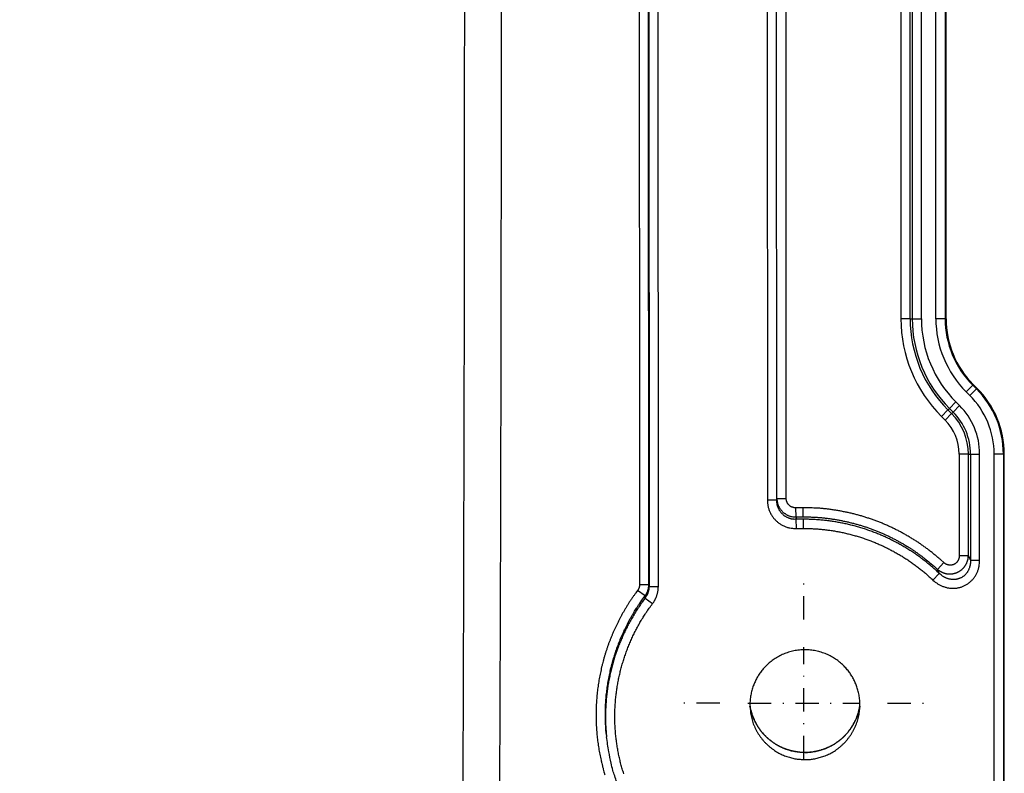
# Model space of a CAD drawing. Extents: x 2845 to 4609, y 579 to 1712.
# Drawn here: x 4503 to 4609, y 1101 to 1182 of the extents above; entities that cross this region are included whole.
import ezdxf

# ---------------------------------------------------------------- set-up
doc = ezdxf.new("R2010")
doc.units = 0
doc.header["$LTSCALE"] = 5
doc.linetypes.add('STRICHPUNKT', pattern=[1, 0.5, -0.25, 0, -0.25])
doc.layers.add('MITTE', color=10, linetype='STRICHPUNKT')
doc.layers.add('SKIZZE', color=10, linetype='CONTINUOUS')

msp = doc.modelspace()

# ---------------------------------------------------------------- linework, layer by layer
at = {"layer": 'MITTE'}
for p, q in [((4587.22, 1117.42), (4587.22, 1121.31)), ((4587.22, 1102.42), (4587.22, 1114.42)), ((4578.22, 1108.42), (4574.33, 1108.42)), ((4581.22, 1108.42), (4593.22, 1108.42)), ((4596.22, 1108.42), (4600.11, 1108.42))]:
    msp.add_line(p, q, dxfattribs=at)
at = {"layer": 'SKIZZE'}
for p, q in [((4570.56, 1255.31), (4570.62, 1120.96)), ((4571.62, 1120.96), (4571.56, 1255.31)), ((4583.27, 1245.97), (4583.32, 1130.22)), ((4584.32, 1130.22), (4584.27, 1245.97)), ((4585.34, 1130.41), (4585.29, 1246.13)), ((4597.64, 1231.14), (4597.64, 1149.7)), ((4598.63, 1149.7), (4598.63, 1231.14)), ((4598.86, 1231.14), (4598.86, 1149.7)), ((4599.84, 1149.7), (4599.84, 1231.14)), ((4601.4, 1149.7), (4601.4, 1231.14)), ((4602.4, 1231.14), (4602.4, 1149.7)), ((4602.48, 1149.7), (4602.48, 1231.14)), ((4598.63, 1149.7), (4597.64, 1149.7)), ((4598.63, 1149.7), (4598.86, 1149.7)), ((4598.86, 1149.7), (4599.84, 1149.7)), ((4602.4, 1149.7), (4601.4, 1149.7)), ((4602.48, 1149.7), (4602.4, 1149.7)), ((4605.35, 1142.57), (4604.64, 1141.86)), ((4605.04, 1141.47), (4604.64, 1141.86)), ((4605.74, 1142.18), (4605.04, 1141.47)), ((4605.35, 1142.57), (4605.41, 1142.63)), ((4605.35, 1142.57), (4605.74, 1142.18)), ((4605.8, 1142.24), (4605.41, 1142.63)), ((4605.8, 1142.24), (4605.74, 1142.18)), ((4602.85, 1140.07), (4603.55, 1140.77)), ((4603.94, 1140.37), (4603.55, 1140.77)), ((4602.69, 1139.91), (4601.99, 1139.21)), ((4602.69, 1139.91), (4602.85, 1140.07)), ((4603.08, 1139.52), (4602.69, 1139.91)), ((4602.85, 1140.07), (4603.24, 1139.68)), ((4603.24, 1139.68), (4603.94, 1140.37)), ((4601.99, 1139.21), (4602.38, 1138.82)), ((4603.08, 1139.52), (4602.38, 1138.82)), ((4603.08, 1139.52), (4603.24, 1139.68)), ((4604.88, 1135.17), (4603.89, 1135.17)), ((4603.89, 1135.17), (4603.89, 1124.24)), ((4604.88, 1124.24), (4604.88, 1135.17)), ((4604.88, 1135.17), (4605.11, 1135.17)), ((4605.11, 1135.17), (4606.09, 1135.17)), ((4605.11, 1135.17), (4605.11, 1123.76)), ((4606.09, 1123.76), (4606.09, 1135.17)), ((4607.65, 1083.45), (4607.65, 1135.17)), ((4608.65, 1135.17), (4607.65, 1135.17)), ((4608.65, 1135.17), (4608.65, 1083.45)), ((4608.73, 1135.17), (4608.65, 1135.17)), ((4608.73, 1083.45), (4608.73, 1135.17)), ((4584.32, 1130.22), (4583.32, 1130.22)), ((4584.34, 1130.41), (4585.34, 1130.41)), ((4586.4, 1128.42), (4586.37, 1129.4)), ((4586.38, 1128.16), (4586.41, 1127.17)), ((4604.88, 1124.24), (4603.89, 1124.24)), ((4601.57, 1122.79), (4602.24, 1123.52)), ((4605.11, 1123.76), (4606.09, 1123.76)), ((4601.76, 1122.36), (4601.08, 1121.64)), ((4570.6, 1121.14), (4569.6, 1121.14)), ((4570.62, 1120.96), (4571.62, 1120.96)), ((4570.19, 1119.93), (4569.4, 1120.52)), ((4570.21, 1119.71), (4571, 1119.11))]:
    msp.add_line(p, q, dxfattribs=at)
for points in [[(4549.18, 980.26, -0.000001), (4549.24, 984.29, -0.000006)], [(4553.14, 1000.34, 0.000001), (4553.22, 1004.38, -0.00001)], [(4550.86, 1261.28, 0.000007), (4550.85, 1270.43, 0.000004)], [(4554.81, 1261.33, 0.000007), (4554.81, 1270.48, 0.000004)], [(4550.86, 1246.24, 0.000004), (4550.86, 1249.77, 0.00001)], [(4569.54, 1255.48), (4569.54, 1247.08, 0), (4569.55, 1238.68, 0), (4569.55, 1230.29, 0), (4569.56, 1221.89, 0), (4569.56, 1213.48, 0), (4569.56, 1205.1), (4569.57, 1196.77), (4569.57, 1188.31), (4569.57, 1179.65), (4569.58, 1171.52), (4569.58, 1164.16), (4569.59, 1154.72), (4569.59, 1140.18, 0), (4569.6, 1121.14)], [(4570.6, 1121.14), (4570.6, 1129.54), (4570.59, 1137.93), (4570.59, 1146.32), (4570.58, 1154.72), (4570.58, 1163.14), (4570.58, 1171.52), (4570.57, 1179.85), (4570.57, 1188.31), (4570.57, 1196.97), (4570.56, 1205.1), (4570.56, 1212.45, 0), (4570.56, 1221.89, 0), (4570.55, 1236.43, 0), (4570.54, 1255.48, 0)], [(4550.66, 1097.1, 0.000121), (4550.68, 1101.13, 0.000106), (4550.7, 1105.16, 0.000093), (4550.71, 1109.19, 0.000078), (4550.73, 1113.22, 0.00007), (4550.74, 1117.25, 0.000066), (4550.75, 1121.28, 0.000062), (4550.76, 1125.31, 0.000057), (4550.77, 1129.34, 0.000053), (4550.78, 1133.37, 0.000049), (4550.79, 1137.4, 0.000045), (4550.8, 1141.43, 0.00004), (4550.81, 1145.46, 0.000036), (4550.81, 1149.49, 0.000033), (4550.82, 1153.52, 0.000031), (4550.82, 1157.55, 0.00003), (4550.83, 1161.59, 0.000029), (4550.83, 1165.62, 0.000027), (4550.84, 1169.65, 0.000026), (4550.84, 1173.68, 0.000024), (4550.84, 1177.71, 0.000023), (4550.85, 1181.74, 0.000021), (4550.85, 1185.77, 0.000019), (4550.85, 1189.8, 0.000018), (4550.85, 1193.83, 0.000017), (4550.86, 1197.86, 0.000016), (4550.86, 1201.9, 0.000015)], [(4554.6, 1097.1, 0.000141), (4554.62, 1101.13, 0.000122), (4554.64, 1105.16, 0.000106), (4554.65, 1109.2, 0.000088), (4554.67, 1113.23, 0.000079), (4554.68, 1117.26, 0.000075), (4554.7, 1121.29, 0.00007), (4554.71, 1125.32, 0.000065), (4554.72, 1129.36, 0.00006), (4554.73, 1133.39, 0.000055), (4554.74, 1137.42, 0.00005), (4554.75, 1141.45, 0.000045), (4554.75, 1145.48, 0.000041), (4554.76, 1149.52, 0.000037), (4554.77, 1153.55, 0.000034), (4554.77, 1157.58, 0.000034), (4554.78, 1161.61, 0.000032), (4554.79, 1165.64, 0.00003), (4554.79, 1169.68, 0.000028), (4554.79, 1173.71, 0.000027), (4554.8, 1177.74, 0.000025), (4554.8, 1181.77, 0.000023), (4554.8, 1185.8, 0.000021), (4554.81, 1189.84, 0.00002), (4554.81, 1193.87, 0.000018), (4554.81, 1197.9, 0.000018), (4554.81, 1201.93, 0.000017)], [(4583.32, 1130.22), (4583.33, 1130.04, 0.013745), (4583.34, 1129.87, 0.013859), (4583.36, 1129.7, 0.013807), (4583.4, 1129.53, 0.013757), (4583.44, 1129.36, 0.013787), (4583.49, 1129.2, 0.013857), (4583.55, 1129.04, 0.013955), (4583.62, 1128.88, 0.014115), (4583.7, 1128.73, 0.014153), (4583.79, 1128.58, 0.014086), (4583.89, 1128.43, 0.01408), (4583.99, 1128.29, 0.014132), (4584.1, 1128.16, 0.014193), (4584.22, 1128.04, 0.014288), (4584.35, 1127.92, 0.014465), (4584.48, 1127.81, 0.014715), (4584.62, 1127.71, 0.014286), (4584.77, 1127.61, 0.01331), (4584.91, 1127.52, 0.014632), (4585.07, 1127.45, 0.017501), (4585.23, 1127.38, 0.013474), (4585.39, 1127.32, 0.004942), (4585.54, 1127.27, 0.019068), (4585.73, 1127.23, 0.032771), (4586.02, 1127.2, 0.016053), (4586.41, 1127.17, 0.008445)], [(4586.38, 1128.16), (4586.26, 1128.16, -0.014717), (4586.15, 1128.16, -0.014832), (4586.03, 1128.17, -0.014803), (4585.92, 1128.19, -0.014842), (4585.81, 1128.22, -0.014919), (4585.7, 1128.25, -0.014998), (4585.59, 1128.29, -0.014932), (4585.48, 1128.34, -0.014722), (4585.38, 1128.39, -0.01458), (4585.28, 1128.45, -0.014479), (4585.18, 1128.51, -0.014457), (4585.09, 1128.58, -0.014518), (4585, 1128.66, -0.0145), (4584.92, 1128.74, -0.014418), (4584.84, 1128.82, -0.01443), (4584.77, 1128.91, -0.014491), (4584.7, 1129.01, -0.013993), (4584.63, 1129.1, -0.013064), (4584.57, 1129.2, -0.014316), (4584.52, 1129.31, -0.016987), (4584.47, 1129.42, -0.01299), (4584.43, 1129.53, -0.004666), (4584.4, 1129.62, -0.01773), (4584.37, 1129.75, -0.030502), (4584.34, 1129.95, -0.014924), (4584.32, 1130.22, -0.007847)], [(4584.34, 1130.41), (4584.34, 1130.3, 0.013972), (4584.35, 1130.18, 0.014049), (4584.37, 1130.07, 0.014014), (4584.39, 1129.96, 0.01405), (4584.42, 1129.85, 0.014127), (4584.45, 1129.74, 0.014222), (4584.49, 1129.64, 0.014205), (4584.54, 1129.54, 0.014099), (4584.59, 1129.43, 0.014042), (4584.65, 1129.34, 0.014025), (4584.72, 1129.24, 0.014072), (4584.79, 1129.15, 0.014198), (4584.86, 1129.07, 0.014266), (4584.94, 1128.98, 0.014315), (4585.02, 1128.91, 0.014405), (4585.11, 1128.83, 0.014524), (4585.21, 1128.77, 0.014058), (4585.3, 1128.7, 0.013136), (4585.4, 1128.65, 0.01447), (4585.5, 1128.6, 0.017316), (4585.61, 1128.55, 0.01333), (4585.72, 1128.51, 0.004925), (4585.82, 1128.48, 0.018741), (4585.94, 1128.45, 0.032063), (4586.14, 1128.43, 0.015704), (4586.4, 1128.42, 0.008267)], [(4586.37, 1129.4), (4586.31, 1129.4, -0.01449), (4586.25, 1129.4, -0.014606), (4586.19, 1129.41, -0.014548), (4586.14, 1129.42, -0.014529), (4586.08, 1129.43, -0.014608), (4586.03, 1129.45, -0.014747), (4585.97, 1129.47, -0.014736), (4585.92, 1129.49, -0.01457), (4585.87, 1129.51, -0.014443), (4585.82, 1129.54, -0.014322), (4585.77, 1129.57, -0.014277), (4585.72, 1129.61, -0.014293), (4585.68, 1129.65, -0.014316), (4585.64, 1129.68, -0.014364), (4585.6, 1129.73, -0.014462), (4585.56, 1129.77, -0.014569), (4585.53, 1129.82, -0.014063), (4585.49, 1129.86, -0.013055), (4585.46, 1129.91, -0.014257), (4585.44, 1129.97, -0.016907), (4585.41, 1130.02, -0.012973), (4585.39, 1130.07, -0.004769), (4585.38, 1130.12, -0.018157), (4585.36, 1130.18, -0.031093), (4585.35, 1130.28, -0.015223), (4585.34, 1130.41, -0.008021)], [(4587.17, 1129.41), (4587.12, 1129.41, 0.000662), (4587.07, 1129.41, 0.000657), (4587.02, 1129.41, 0.000662), (4586.97, 1129.41, 0.000672), (4586.92, 1129.41, 0.000651), (4586.87, 1129.41, 0.000607), (4586.82, 1129.41, 0.000667), (4586.77, 1129.41, 0.00079), (4586.72, 1129.41, 0.0006), (4586.67, 1129.4, 0.000209), (4586.62, 1129.4, 0.000839), (4586.57, 1129.4, 0.001436), (4586.48, 1129.4, 0.000702), (4586.37, 1129.4, 0.000372)], [(4602.24, 1123.52), (4601.93, 1123.8, 0.004499), (4601.62, 1124.07, 0.004484), (4601.3, 1124.33, 0.0045), (4600.98, 1124.59, 0.004557), (4600.65, 1124.85, 0.0046), (4600.32, 1125.1, 0.004638), (4599.98, 1125.34, 0.004682), (4599.64, 1125.58, 0.004744), (4599.3, 1125.8, 0.004774), (4598.95, 1126.03, 0.00478), (4598.6, 1126.24, 0.004727), (4598.24, 1126.45, 0.004602), (4597.88, 1126.65, 0.004501), (4597.51, 1126.85, 0.0044), (4597.15, 1127.04, 0.004413), (4596.78, 1127.22, 0.004544), (4596.4, 1127.4, 0.004652), (4596.02, 1127.57, 0.004767), (4595.64, 1127.73, 0.004803), (4595.26, 1127.88, 0.004767), (4594.87, 1128.03, 0.004696), (4594.48, 1128.17, 0.004575), (4594.09, 1128.3, 0.00454), (4593.69, 1128.43, 0.004582), (4593.3, 1128.55, 0.004584), (4592.9, 1128.66, 0.004555), (4592.5, 1128.76, 0.0046), (4592.09, 1128.86, 0.004708), (4591.69, 1128.94, 0.004584), (4591.28, 1129.02, 0.004288), (4590.88, 1129.1, 0.004754), (4590.47, 1129.16, 0.005703), (4590.05, 1129.22, 0.004332), (4589.65, 1129.27, 0.001453), (4589.29, 1129.31, 0.006171), (4588.82, 1129.35, 0.010735), (4588.11, 1129.38, 0.005257), (4587.17, 1129.41, 0.002778)], [(4587.17, 1128.43), (4587.17, 1128.45, 0.001924), (4587.17, 1128.47, 0.001048), (4587.17, 1128.51, 0.000616), (4587.17, 1128.55, 0.000383), (4587.17, 1128.6, 0.000254), (4587.17, 1128.65, 0.000178), (4587.17, 1128.71, 0.000137), (4587.17, 1128.77, 0.000104), (4587.17, 1128.84, 0.000067), (4587.17, 1128.91, 0.000043), (4587.17, 1128.98, 0.00004), (4587.17, 1129.07, 0.000013), (4587.17, 1129.21, 0.000003), (4587.17, 1129.41, 0.000004)], [(4586.4, 1128.42), (4586.4, 1128.4, 0.000021), (4586.4, 1128.38, 0.000021), (4586.4, 1128.37, 0.000021), (4586.4, 1128.35, 0.000021), (4586.39, 1128.33, 0.00002), (4586.39, 1128.32, 0.000019), (4586.39, 1128.3, 0.00002), (4586.39, 1128.29, 0.000024), (4586.39, 1128.27, 0.000018), (4586.39, 1128.25, 0.000007), (4586.39, 1128.24, 0.000025), (4586.38, 1128.22, 0.000042), (4586.38, 1128.19, 0.00002), (4586.38, 1128.16, 0.000011)], [(4587.17, 1128.17), (4587.12, 1128.17, 0.000693), (4587.07, 1128.17, 0.000689), (4587.02, 1128.17, 0.000694), (4586.97, 1128.17, 0.000704), (4586.92, 1128.17, 0.000682), (4586.87, 1128.17, 0.000636), (4586.82, 1128.17, 0.000698), (4586.77, 1128.17, 0.000827), (4586.72, 1128.16, 0.000628), (4586.67, 1128.16, 0.00022), (4586.63, 1128.16, 0.000878), (4586.58, 1128.16, 0.001501), (4586.49, 1128.16, 0.000734), (4586.38, 1128.16, 0.00039)], [(4586.4, 1128.42), (4586.45, 1128.42, -0.00065), (4586.5, 1128.42, -0.000644), (4586.54, 1128.42, -0.00065), (4586.59, 1128.42, -0.000666), (4586.64, 1128.42, -0.000649), (4586.69, 1128.42, -0.000607), (4586.74, 1128.42, -0.000672), (4586.78, 1128.42, -0.000804), (4586.83, 1128.43, -0.000611), (4586.88, 1128.43, -0.000207), (4586.92, 1128.43, -0.000866), (4586.98, 1128.43, -0.001498), (4587.06, 1128.43, -0.000733), (4587.17, 1128.43, -0.000388)], [(4587.17, 1128.43), (4587.56, 1128.42, -0.004856), (4587.96, 1128.41, -0.004864), (4588.35, 1128.39, -0.004838), (4588.74, 1128.37, -0.004786), (4589.14, 1128.34, -0.004749), (4589.53, 1128.3, -0.004719), (4589.92, 1128.25, -0.004692), (4590.32, 1128.19, -0.004665), (4590.71, 1128.13, -0.004644), (4591.1, 1128.06, -0.004624), (4591.49, 1127.98, -0.00461), (4591.87, 1127.9, -0.004598), (4592.26, 1127.8, -0.00459), (4592.64, 1127.71, -0.004583), (4593.02, 1127.6, -0.004584), (4593.4, 1127.49, -0.004593), (4593.78, 1127.37, -0.004589), (4594.16, 1127.24, -0.004572), (4594.53, 1127.11, -0.004619), (4594.9, 1126.97, -0.004733), (4595.26, 1126.82, -0.004792), (4595.63, 1126.67, -0.004808), (4595.99, 1126.5, -0.004767), (4596.35, 1126.34, -0.004666), (4596.7, 1126.16, -0.004549), (4597.05, 1125.98, -0.004391), (4597.4, 1125.79, -0.004408), (4597.75, 1125.6, -0.004596), (4598.09, 1125.4, -0.004578), (4598.43, 1125.19, -0.004417), (4598.76, 1124.98, -0.00492), (4599.09, 1124.76, -0.005798), (4599.42, 1124.53, -0.0044), (4599.73, 1124.3, -0.001585), (4600.01, 1124.1, -0.006027), (4600.36, 1123.82, -0.010206), (4600.89, 1123.38, -0.004986), (4601.57, 1122.79, -0.00265)], [(4601.76, 1122.36), (4601.58, 1122.53, 0.002865), (4601.39, 1122.7, 0.002863), (4601.21, 1122.86, 0.00287), (4601.02, 1123.03, 0.002889), (4600.82, 1123.19, 0.002903), (4600.63, 1123.35, 0.002916), (4600.44, 1123.51, 0.002928), (4600.24, 1123.67, 0.002941), (4600.04, 1123.82, 0.002953), (4599.84, 1123.97, 0.002965), (4599.64, 1124.12, 0.002976), (4599.43, 1124.27, 0.002989), (4599.23, 1124.41, 0.002998), (4599.02, 1124.55, 0.003007), (4598.81, 1124.69, 0.003019), (4598.6, 1124.83, 0.003043), (4598.39, 1124.96, 0.00304), (4598.17, 1125.09, 0.003006), (4597.95, 1125.22, 0.002972), (4597.74, 1125.35, 0.00292), (4597.52, 1125.47, 0.002866), (4597.3, 1125.59, 0.002797), (4597.08, 1125.71, 0.002768), (4596.86, 1125.83, 0.002771), (4596.63, 1125.94, 0.002813), (4596.41, 1126.05, 0.002908), (4596.18, 1126.16, 0.002958), (4595.95, 1126.27, 0.00298), (4595.72, 1126.37, 0.003008), (4595.49, 1126.47, 0.00305), (4595.26, 1126.57, 0.003083), (4595.02, 1126.66, 0.003123), (4594.79, 1126.75, 0.003114), (4594.55, 1126.84, 0.003052), (4594.32, 1126.93, 0.002998), (4594.08, 1127.01, 0.002931), (4593.84, 1127.09, 0.00286), (4593.6, 1127.17, 0.002768), (4593.36, 1127.24, 0.002726), (4593.12, 1127.31, 0.002723), (4592.88, 1127.38, 0.002775), (4592.64, 1127.45, 0.002898), (4592.4, 1127.51, 0.002963), (4592.15, 1127.57, 0.002991), (4591.91, 1127.63, 0.003034), (4591.66, 1127.69, 0.003103), (4591.42, 1127.74, 0.003129), (4591.17, 1127.79, 0.003131), (4590.92, 1127.83, 0.003081), (4590.67, 1127.88, 0.002966), (4590.42, 1127.92, 0.002938), (4590.18, 1127.95, 0.002963), (4589.93, 1127.99, 0.002822), (4589.68, 1128.02, 0.002536), (4589.43, 1128.04, 0.002794), (4589.18, 1128.07, 0.003422), (4588.92, 1128.09, 0.002592), (4588.68, 1128.11, 0.000802), (4588.46, 1128.13, 0.004006), (4588.18, 1128.14, 0.00711), (4587.74, 1128.16, 0.00348), (4587.17, 1128.17, 0.001828)], [(4587.17, 1128.17), (4587.17, 1128.15, 0.002136), (4587.17, 1128.12, 0.001161), (4587.17, 1128.09, 0.000685), (4587.17, 1128.04, 0.000431), (4587.17, 1128, 0.000289), (4587.17, 1127.94, 0.000204), (4587.17, 1127.89, 0.000162), (4587.17, 1127.82, 0.000131), (4587.17, 1127.75, 0.000085), (4587.17, 1127.68, 0.000047), (4587.17, 1127.61, 0.000065), (4587.17, 1127.52, 0.000054), (4587.17, 1127.38, 0.000022), (4587.17, 1127.18, 0.000013)], [(4586.41, 1127.17), (4586.46, 1127.18, -0.000666), (4586.51, 1127.18, -0.000659), (4586.55, 1127.18, -0.000666), (4586.6, 1127.18, -0.000684), (4586.65, 1127.18, -0.000668), (4586.7, 1127.18, -0.000625), (4586.74, 1127.18, -0.000694), (4586.79, 1127.18, -0.000833), (4586.84, 1127.18, -0.000633), (4586.88, 1127.18, -0.000212), (4586.92, 1127.19, -0.000902), (4586.98, 1127.19, -0.001564), (4587.06, 1127.19, -0.000766), (4587.17, 1127.18, -0.000405)], [(4587.17, 1127.18), (4587.41, 1127.18, -0.003239), (4587.64, 1127.18, -0.003269), (4587.88, 1127.17, -0.00324), (4588.12, 1127.16, -0.003147), (4588.36, 1127.15, -0.003089), (4588.6, 1127.13, -0.003051), (4588.84, 1127.12, -0.002971), (4589.08, 1127.09, -0.00283), (4589.32, 1127.07, -0.002755), (4589.56, 1127.04, -0.002728), (4589.8, 1127.01, -0.002752), (4590.03, 1126.98, -0.002834), (4590.27, 1126.95, -0.00289), (4590.51, 1126.91, -0.002933), (4590.74, 1126.87, -0.002997), (4590.98, 1126.82, -0.003099), (4591.21, 1126.78, -0.003141), (4591.45, 1126.73, -0.003136), (4591.68, 1126.68, -0.003105), (4591.92, 1126.62, -0.003038), (4592.15, 1126.56, -0.002996), (4592.38, 1126.5, -0.002967), (4592.61, 1126.44, -0.002902), (4592.84, 1126.37, -0.002783), (4593.07, 1126.3, -0.002729), (4593.3, 1126.23, -0.002727), (4593.53, 1126.16, -0.002766), (4593.76, 1126.08, -0.002858), (4593.98, 1126, -0.002931), (4594.21, 1125.92, -0.003003), (4594.43, 1125.84, -0.003064), (4594.66, 1125.75, -0.003128), (4594.88, 1125.66, -0.003136), (4595.1, 1125.57, -0.003088), (4595.32, 1125.47, -0.00305), (4595.54, 1125.37, -0.003011), (4595.76, 1125.27, -0.002984), (4595.97, 1125.17, -0.002961), (4596.19, 1125.06, -0.00291), (4596.4, 1124.95, -0.002818), (4596.61, 1124.84, -0.002775), (4596.83, 1124.73, -0.002769), (4597.04, 1124.61, -0.002796), (4597.25, 1124.5, -0.002865), (4597.45, 1124.37, -0.002919), (4597.66, 1124.25, -0.002973), (4597.86, 1124.13, -0.003018), (4598.07, 1124, -0.003064), (4598.27, 1123.87, -0.003061), (4598.47, 1123.74, -0.003012), (4598.67, 1123.6, -0.003018), (4598.86, 1123.46, -0.003066), (4599.06, 1123.32, -0.002969), (4599.25, 1123.18, -0.002762), (4599.44, 1123.04, -0.003029), (4599.63, 1122.89, -0.003585), (4599.82, 1122.74, -0.002721), (4600, 1122.59, -0.000954), (4600.17, 1122.46, -0.003798), (4600.37, 1122.28, -0.006491), (4600.68, 1122, -0.003171), (4601.08, 1121.64, -0.001683)], [(4601.57, 1122.79), (4601.62, 1122.74, 0.009766), (4601.69, 1122.69, 0.009746), (4601.75, 1122.65, 0.009695), (4601.82, 1122.6, 0.009679), (4601.88, 1122.56, 0.009675), (4601.95, 1122.53, 0.009682), (4602.02, 1122.49, 0.009697), (4602.09, 1122.46, 0.00974), (4602.17, 1122.43, 0.009781), (4602.24, 1122.4, 0.009845), (4602.32, 1122.38, 0.009912), (4602.4, 1122.36, 0.010015), (4602.47, 1122.34, 0.010073), (4602.55, 1122.32, 0.010127), (4602.63, 1122.31, 0.010114), (4602.71, 1122.3, 0.010064), (4602.8, 1122.3, 0.010043), (4602.88, 1122.3, 0.010063), (4602.96, 1122.3, 0.010092), (4603.04, 1122.3, 0.010153), (4603.12, 1122.31, 0.01022), (4603.2, 1122.32, 0.010322), (4603.28, 1122.34, 0.010333), (4603.36, 1122.35, 0.010277), (4603.44, 1122.38, 0.010243), (4603.52, 1122.4, 0.010235), (4603.6, 1122.43, 0.010272), (4603.68, 1122.46, 0.010368), (4603.75, 1122.49, 0.010455), (4603.83, 1122.53, 0.010555), (4603.9, 1122.57, 0.010521), (4603.97, 1122.62, 0.010332), (4604.04, 1122.66, 0.010214), (4604.1, 1122.71, 0.010136), (4604.17, 1122.76, 0.010083), (4604.23, 1122.82, 0.010037), (4604.29, 1122.87, 0.010023), (4604.34, 1122.93, 0.010029), (4604.4, 1122.99, 0.010068), (4604.45, 1123.06, 0.010134), (4604.5, 1123.12, 0.010208), (4604.55, 1123.19, 0.010302), (4604.59, 1123.26, 0.01037), (4604.63, 1123.33, 0.01035), (4604.67, 1123.4, 0.009965), (4604.7, 1123.47, 0.009277), (4604.73, 1123.54, 0.010133), (4604.76, 1123.62, 0.011965), (4604.79, 1123.7, 0.009179), (4604.81, 1123.77, 0.003375), (4604.83, 1123.84, 0.01277), (4604.85, 1123.92, 0.021862), (4604.86, 1124.06, 0.010768), (4604.88, 1124.24, 0.005729)], [(4603.89, 1124.24), (4603.89, 1124.2, -0.009358), (4603.89, 1124.15, -0.009353), (4603.89, 1124.11, -0.009376), (4603.88, 1124.07, -0.009496), (4603.88, 1124.03, -0.009612), (4603.87, 1123.99, -0.009723), (4603.86, 1123.95, -0.009786), (4603.84, 1123.91, -0.009832), (4603.83, 1123.87, -0.009895), (4603.82, 1123.83, -0.009989), (4603.8, 1123.8, -0.010088), (4603.78, 1123.76, -0.010218), (4603.76, 1123.72, -0.010397), (4603.74, 1123.69, -0.010669), (4603.72, 1123.65, -0.010741), (4603.69, 1123.62, -0.010639), (4603.67, 1123.58, -0.010592), (4603.64, 1123.55, -0.010587), (4603.61, 1123.52, -0.010598), (4603.59, 1123.49, -0.010626), (4603.55, 1123.47, -0.010676), (4603.52, 1123.44, -0.010759), (4603.49, 1123.41, -0.010844), (4603.46, 1123.39, -0.01095), (4603.42, 1123.37, -0.011094), (4603.39, 1123.35, -0.01131), (4603.35, 1123.33, -0.011354), (4603.31, 1123.31, -0.011246), (4603.27, 1123.3, -0.011146), (4603.23, 1123.28, -0.011031), (4603.19, 1123.27, -0.010973), (4603.15, 1123.26, -0.010959), (4603.11, 1123.25, -0.010966), (4603.07, 1123.25, -0.010992), (4603.03, 1123.24, -0.010941), (4602.99, 1123.24, -0.010793), (4602.95, 1123.24, -0.010673), (4602.91, 1123.24, -0.010556), (4602.87, 1123.24, -0.01048), (4602.82, 1123.24, -0.010423), (4602.78, 1123.25, -0.010365), (4602.74, 1123.26, -0.010303), (4602.7, 1123.26, -0.010335), (4602.66, 1123.28, -0.010409), (4602.62, 1123.29, -0.01002), (4602.58, 1123.3, -0.009247), (4602.55, 1123.32, -0.010014), (4602.51, 1123.33, -0.011719), (4602.47, 1123.35, -0.008895), (4602.44, 1123.37, -0.003176), (4602.4, 1123.39, -0.012246), (4602.36, 1123.42, -0.020957), (4602.31, 1123.46, -0.010254), (4602.24, 1123.52, -0.005424)], [(4604.88, 1124.24), (4604.89, 1124.21, -0.000092), (4604.91, 1124.18, -0.000092), (4604.92, 1124.15, -0.000092), (4604.94, 1124.12, -0.000093), (4604.95, 1124.09, -0.00009), (4604.97, 1124.06, -0.000083), (4604.98, 1124.03, -0.000091), (4604.99, 1124, -0.000106), (4605.01, 1123.97, -0.000081), (4605.02, 1123.94, -0.000029), (4605.04, 1123.91, -0.000111), (4605.05, 1123.88, -0.000188), (4605.08, 1123.83, -0.000092), (4605.11, 1123.76, -0.000049)], [(4601.08, 1121.64), (4601.2, 1121.53, 0.011799), (4601.32, 1121.43, 0.01182), (4601.45, 1121.34, 0.011837), (4601.58, 1121.25, 0.011976), (4601.72, 1121.16, 0.012127), (4601.86, 1121.09, 0.012297), (4602, 1121.02, 0.012429), (4602.15, 1120.96, 0.012575), (4602.3, 1120.91, 0.012739), (4602.45, 1120.86, 0.012961), (4602.61, 1120.82, 0.013104), (4602.76, 1120.79, 0.013214), (4602.92, 1120.77, 0.013299), (4603.08, 1120.76, 0.013386), (4603.24, 1120.76, 0.01353), (4603.4, 1120.76, 0.013762), (4603.56, 1120.77, 0.013926), (4603.71, 1120.8, 0.014068), (4603.87, 1120.83, 0.014112), (4604.02, 1120.87, 0.014085), (4604.18, 1120.92, 0.014141), (4604.32, 1120.97, 0.014291), (4604.47, 1121.04, 0.014318), (4604.61, 1121.11, 0.014225), (4604.75, 1121.2, 0.014168), (4604.88, 1121.29, 0.014133), (4605, 1121.38, 0.014117), (4605.12, 1121.49, 0.014111), (4605.24, 1121.6, 0.013978), (4605.35, 1121.71, 0.013699), (4605.45, 1121.84, 0.013687), (4605.54, 1121.96, 0.013887), (4605.63, 1122.1, 0.013434), (4605.71, 1122.23, 0.012428), (4605.78, 1122.37, 0.0134), (4605.85, 1122.52, 0.015573), (4605.91, 1122.67, 0.011868), (4605.96, 1122.82, 0.004431), (4606, 1122.95, 0.016257), (4606.03, 1123.13, 0.027516), (4606.06, 1123.4, 0.013449), (4606.09, 1123.76, 0.007116)], [(4601.76, 1122.36), (4601.75, 1122.38, 0.000086), (4601.74, 1122.41, 0.000086), (4601.73, 1122.44, 0.000087), (4601.71, 1122.47, 0.000088), (4601.7, 1122.49, 0.000085), (4601.69, 1122.52, 0.000079), (4601.68, 1122.55, 0.000087), (4601.66, 1122.57, 0.000102), (4601.65, 1122.6, 0.000078), (4601.64, 1122.63, 0.000028), (4601.63, 1122.65, 0.000108), (4601.61, 1122.68, 0.000185), (4601.59, 1122.73, 0.00009), (4601.57, 1122.79, 0.000048)], [(4605.11, 1123.76), (4605.11, 1123.65, -0.01149), (4605.1, 1123.54, -0.011535), (4605.09, 1123.43, -0.011655), (4605.08, 1123.32, -0.011973), (4605.06, 1123.21, -0.012222), (4605.03, 1123.1, -0.012413), (4605, 1122.99, -0.012589), (4604.97, 1122.89, -0.01278), (4604.92, 1122.79, -0.013017), (4604.88, 1122.69, -0.013323), (4604.83, 1122.6, -0.013612), (4604.77, 1122.5, -0.013924), (4604.71, 1122.42, -0.014131), (4604.64, 1122.33, -0.014266), (4604.57, 1122.25, -0.014473), (4604.5, 1122.17, -0.014769), (4604.42, 1122.1, -0.01495), (4604.33, 1122.04, -0.015038), (4604.25, 1121.98, -0.015111), (4604.16, 1121.92, -0.015175), (4604.06, 1121.87, -0.015253), (4603.97, 1121.83, -0.015358), (4603.87, 1121.79, -0.015318), (4603.76, 1121.76, -0.015132), (4603.66, 1121.73, -0.015029), (4603.56, 1121.71, -0.014999), (4603.45, 1121.7, -0.014893), (4603.34, 1121.69, -0.01469), (4603.24, 1121.69, -0.014401), (4603.13, 1121.7, -0.013998), (4603.02, 1121.71, -0.013857), (4602.91, 1121.73, -0.013918), (4602.81, 1121.75, -0.01338), (4602.7, 1121.78, -0.012387), (4602.6, 1121.82, -0.013297), (4602.5, 1121.86, -0.015297), (4602.39, 1121.91, -0.011555), (4602.3, 1121.95, -0.004296), (4602.21, 1122, -0.015589), (4602.11, 1122.07, -0.026029), (4601.96, 1122.19, -0.012594), (4601.76, 1122.36, -0.006639)], [(4569.6, 1121.14), (4569.6, 1121.1, -0.010047), (4569.6, 1121.06, -0.010042), (4569.59, 1121.02, -0.010072), (4569.59, 1120.98, -0.010165), (4569.58, 1120.93, -0.009833), (4569.57, 1120.89, -0.009155), (4569.56, 1120.85, -0.010071), (4569.55, 1120.82, -0.012018), (4569.53, 1120.78, -0.009135), (4569.52, 1120.74, -0.003071), (4569.5, 1120.7, -0.012956), (4569.48, 1120.66, -0.022725), (4569.45, 1120.6, -0.011155), (4569.4, 1120.52, -0.00587)], [(4570.19, 1119.93), (4570.24, 1119.99, 0.010238), (4570.28, 1120.06, 0.010261), (4570.32, 1120.13, 0.010295), (4570.36, 1120.2, 0.010361), (4570.4, 1120.27, 0.010008), (4570.43, 1120.35, 0.009312), (4570.47, 1120.42, 0.010213), (4570.49, 1120.5, 0.012138), (4570.52, 1120.58, 0.009232), (4570.54, 1120.66, 0.003151), (4570.56, 1120.73, 0.013012), (4570.57, 1120.82, 0.02273), (4570.59, 1120.96, 0.011162), (4570.6, 1121.14, 0.005883)], [(4570.62, 1120.96), (4570.62, 1120.89, -0.007831), (4570.61, 1120.83, -0.007852), (4570.61, 1120.76, -0.007848), (4570.6, 1120.69, -0.007848), (4570.59, 1120.63, -0.007833), (4570.58, 1120.56, -0.007798), (4570.57, 1120.49, -0.007883), (4570.55, 1120.43, -0.008072), (4570.53, 1120.36, -0.007883), (4570.51, 1120.3, -0.007412), (4570.49, 1120.24, -0.008178), (4570.47, 1120.17, -0.009717), (4570.44, 1120.11, -0.007387), (4570.41, 1120.05, -0.002541), (4570.39, 1120, -0.010392), (4570.35, 1119.93, -0.018038), (4570.29, 1119.83, -0.008852), (4570.21, 1119.71, -0.004678)], [(4570.6, 1121.14), (4570.6, 1121.13, 0.000007), (4570.6, 1121.12, 0.000008), (4570.6, 1121.11, 0.000007), (4570.6, 1121.09, 0.000003), (4570.61, 1121.08, 0.000001), (4570.61, 1121.07, -0.000001), (4570.61, 1121.06, -0.000004), (4570.61, 1121.05, -0.00001), (4570.61, 1121.04, -0.000008), (4570.61, 1121.03, 0.000001), (4570.61, 1121.02, -0.000019), (4570.61, 1121, -0.000044), (4570.61, 1120.99, -0.000022), (4570.62, 1120.96, -0.000011)], [(4571, 1119.11), (4571.06, 1119.19, 0.008088), (4571.12, 1119.27, 0.008116), (4571.17, 1119.36, 0.008101), (4571.22, 1119.44, 0.008072), (4571.27, 1119.53, 0.008034), (4571.31, 1119.62, 0.007978), (4571.35, 1119.71, 0.008044), (4571.39, 1119.8, 0.008211), (4571.43, 1119.89, 0.008), (4571.46, 1119.99, 0.007508), (4571.49, 1120.08, 0.008256), (4571.52, 1120.18, 0.009765), (4571.54, 1120.28, 0.007416), (4571.56, 1120.37, 0.00258), (4571.58, 1120.45, 0.010363), (4571.59, 1120.56, 0.017869), (4571.61, 1120.74, 0.008748), (4571.62, 1120.96, 0.004624)], [(4569.4, 1120.52), (4569.2, 1120.26, 0.003619), (4569.01, 1120, 0.003615), (4568.82, 1119.73, 0.00362), (4568.64, 1119.46, 0.003637), (4568.46, 1119.19, 0.003651), (4568.29, 1118.91, 0.003665), (4568.12, 1118.63, 0.003678), (4567.95, 1118.35, 0.003695), (4567.79, 1118.07, 0.003711), (4567.63, 1117.78, 0.003732), (4567.48, 1117.5, 0.003721), (4567.33, 1117.21, 0.003677), (4567.19, 1116.91, 0.003653), (4567.05, 1116.62, 0.003645), (4566.91, 1116.32, 0.003636), (4566.78, 1116.03, 0.003623), (4566.65, 1115.73, 0.003615), (4566.53, 1115.42, 0.003611), (4566.41, 1115.12, 0.003598), (4566.29, 1114.82, 0.003572), (4566.18, 1114.51, 0.003599), (4566.08, 1114.2, 0.003685), (4565.98, 1113.89, 0.003718), (4565.88, 1113.58, 0.003707), (4565.79, 1113.27, 0.003692), (4565.7, 1112.95, 0.003666), (4565.62, 1112.64, 0.003647), (4565.54, 1112.32, 0.003629), (4565.47, 1112, 0.003611), (4565.4, 1111.68, 0.003588), (4565.34, 1111.36, 0.003578), (4565.28, 1111.04, 0.00358), (4565.22, 1110.72, 0.003594), (4565.17, 1110.4, 0.003625), (4565.13, 1110.08, 0.003641), (4565.09, 1109.75, 0.003648), (4565.05, 1109.43, 0.003659), (4565.02, 1109.1, 0.003677), (4564.99, 1108.78, 0.003688), (4564.97, 1108.45, 0.003696), (4564.96, 1108.13, 0.003722), (4564.94, 1107.8, 0.003775), (4564.94, 1107.48, 0.003747), (4564.94, 1107.15, 0.00363), (4564.94, 1106.82, 0.003537), (4564.95, 1106.5, 0.003445), (4564.96, 1106.17, 0.003441), (4564.97, 1105.85, 0.003524), (4565, 1105.52, 0.003582), (4565.02, 1105.2, 0.003627), (4565.05, 1104.87, 0.003666), (4565.09, 1104.55, 0.003707), (4565.13, 1104.23, 0.003773), (4565.17, 1103.9, 0.003882), (4565.22, 1103.58, 0.003831), (4565.28, 1103.26, 0.003609), (4565.34, 1102.94, 0.003509), (4565.4, 1102.62, 0.003508), (4565.47, 1102.3, 0.003529), (4565.55, 1101.98, 0.003578), (4565.62, 1101.67, 0.003619), (4565.71, 1101.35, 0.003662), (4565.79, 1101.04, 0.003695), (4565.88, 1100.72, 0.003725)], [(4566.05, 1104.99), (4566.02, 1105.32, -0.003801), (4565.99, 1105.65, -0.003821), (4565.97, 1105.98, -0.003792), (4565.95, 1106.31, -0.003712), (4565.94, 1106.64, -0.003668), (4565.94, 1106.97, -0.003651), (4565.94, 1107.3, -0.003733), (4565.94, 1107.64, -0.00394), (4565.95, 1107.97, -0.004017), (4565.96, 1108.3, -0.003962), (4565.99, 1108.63, -0.003935), (4566.01, 1108.95, -0.003932), (4566.04, 1109.28, -0.00392), (4566.08, 1109.61, -0.003894), (4566.12, 1109.94, -0.003874), (4566.16, 1110.27, -0.003852), (4566.21, 1110.59, -0.003821), (4566.27, 1110.92, -0.003782), (4566.33, 1111.24, -0.003773), (4566.4, 1111.57, -0.003792), (4566.47, 1111.89, -0.003813), (4566.54, 1112.21, -0.003838), (4566.62, 1112.53, -0.003858), (4566.71, 1112.85, -0.003877), (4566.8, 1113.17, -0.003904), (4566.9, 1113.48, -0.003945), (4567, 1113.8, -0.003939), (4567.1, 1114.11, -0.003885), (4567.21, 1114.42, -0.003844), (4567.33, 1114.73, -0.003809), (4567.45, 1115.04, -0.003803), (4567.57, 1115.35, -0.003827), (4567.7, 1115.65, -0.00383), (4567.84, 1115.95, -0.003816), (4567.97, 1116.25, -0.003859), (4568.12, 1116.55, -0.003949), (4568.27, 1116.85, -0.003859), (4568.42, 1117.14, -0.003643), (4568.57, 1117.43, -0.004034), (4568.74, 1117.72, -0.004796), (4568.91, 1118.01, -0.003644), (4569.07, 1118.29, -0.001274), (4569.22, 1118.53, -0.005085), (4569.43, 1118.85, -0.008689), (4569.75, 1119.32, -0.00424), (4570.19, 1119.93, -0.002247)], [(4570.21, 1119.71), (4570.04, 1119.48, 0.003292), (4569.88, 1119.25, 0.003284), (4569.71, 1119.02, 0.003285), (4569.55, 1118.79, 0.003299), (4569.4, 1118.55, 0.003311), (4569.24, 1118.32, 0.003323), (4569.09, 1118.08, 0.003334), (4568.95, 1117.83, 0.003349), (4568.8, 1117.59, 0.003367), (4568.66, 1117.35, 0.003393), (4568.53, 1117.1, 0.003401), (4568.39, 1116.85, 0.003394), (4568.26, 1116.6, 0.003372), (4568.14, 1116.35, 0.003328), (4568.01, 1116.09, 0.00331), (4567.89, 1115.84, 0.003313), (4567.78, 1115.58, 0.00331), (4567.67, 1115.32, 0.003301), (4567.56, 1115.06, 0.003295), (4567.45, 1114.8, 0.003292), (4567.35, 1114.54, 0.003283), (4567.25, 1114.27, 0.003266), (4567.15, 1114.01, 0.003274), (4567.06, 1113.74, 0.003311), (4566.97, 1113.47, 0.00335), (4566.89, 1113.2, 0.003402), (4566.81, 1112.93, 0.003406), (4566.73, 1112.66, 0.003364), (4566.65, 1112.39, 0.003338), (4566.58, 1112.11, 0.003322), (4566.52, 1111.84, 0.003306), (4566.46, 1111.56, 0.003286), (4566.4, 1111.29, 0.003269), (4566.34, 1111.01, 0.003251), (4566.29, 1110.73, 0.003239), (4566.24, 1110.45, 0.003226), (4566.2, 1110.17, 0.003239), (4566.15, 1109.89, 0.003279), (4566.12, 1109.61, 0.003307), (4566.08, 1109.33, 0.003337), (4566.05, 1109.05, 0.003371), (4566.03, 1108.77, 0.00342), (4566.01, 1108.49, 0.003484), (4565.99, 1108.21, 0.003564), (4565.97, 1107.92, 0.003447), (4565.96, 1107.64, 0.003182), (4565.96, 1107.36, 0.003441), (4565.95, 1107.08, 0.003997), (4565.96, 1106.79, 0.002983), (4565.96, 1106.51, 0.000911), (4565.96, 1106.27, 0.004065), (4565.98, 1105.95, 0.007266), (4566.01, 1105.46, 0.003565), (4566.06, 1104.82, 0.00187)], [(4570.21, 1119.71), (4570.21, 1119.72, -0.000005), (4570.21, 1119.74, -0.000006), (4570.21, 1119.75, -0.000005), (4570.2, 1119.76, -0.000002), (4570.2, 1119.78, 0), (4570.2, 1119.79, 0.000001), (4570.2, 1119.8, 0.000004), (4570.2, 1119.82, 0.000009), (4570.2, 1119.83, 0.000007), (4570.2, 1119.84, -0.000001), (4570.2, 1119.86, 0.000016), (4570.19, 1119.87, 0.000037), (4570.19, 1119.9, 0.000019), (4570.19, 1119.93, 0.000009)], [(4567.91, 1100.84, -0.003657), (4567.83, 1101.1, -0.003531), (4567.75, 1101.36, -0.00346), (4567.68, 1101.62, -0.003426), (4567.61, 1101.88, -0.00335), (4567.54, 1102.14, -0.003214), (4567.48, 1102.41, -0.003153), (4567.42, 1102.67, -0.003151), (4567.36, 1102.94, -0.00318), (4567.31, 1103.2, -0.003247), (4567.26, 1103.47, -0.003332), (4567.21, 1103.74, -0.003454), (4567.17, 1104.01, -0.003514), (4567.13, 1104.27, -0.003527), (4567.1, 1104.54, -0.003504), (4567.07, 1104.81, -0.003438), (4567.04, 1105.08, -0.003388), (4567.02, 1105.35, -0.003342), (4567, 1105.62, -0.003303), (4566.98, 1105.89, -0.00326), (4566.97, 1106.16, -0.003211), (4566.96, 1106.44, -0.003143), (4566.96, 1106.71, -0.003132), (4566.95, 1106.98, -0.003176), (4566.95, 1107.25, -0.003251), (4566.96, 1107.52, -0.003377), (4566.97, 1107.79, -0.003446), (4566.98, 1108.06, -0.003478), (4567, 1108.33, -0.003497), (4567.02, 1108.6, -0.003508), (4567.04, 1108.87, -0.003479), (4567.07, 1109.14, -0.003403), (4567.1, 1109.41, -0.00336), (4567.13, 1109.68, -0.003339), (4567.17, 1109.95, -0.003309), (4567.21, 1110.22, -0.003263), (4567.26, 1110.49, -0.003245), (4567.31, 1110.75, -0.003251), (4567.36, 1111.02, -0.003263), (4567.42, 1111.28, -0.003284), (4567.48, 1111.55, -0.003303), (4567.54, 1111.81, -0.003323), (4567.61, 1112.07, -0.00334), (4567.67, 1112.34, -0.003358), (4567.75, 1112.6, -0.003383), (4567.83, 1112.86, -0.00342), (4567.91, 1113.12, -0.003422), (4567.99, 1113.37, -0.003389), (4568.08, 1113.63, -0.00335), (4568.17, 1113.89, -0.003297), (4568.26, 1114.14, -0.003282), (4568.36, 1114.39, -0.003301), (4568.46, 1114.64, -0.00331), (4568.57, 1114.9, -0.00331), (4568.67, 1115.14, -0.003318), (4568.79, 1115.39, -0.003334), (4568.9, 1115.64, -0.003331), (4569.02, 1115.88, -0.003312), (4569.14, 1116.12, -0.003358), (4569.26, 1116.37, -0.003463), (4569.39, 1116.6, -0.003387), (4569.52, 1116.84, -0.003178), (4569.65, 1117.08, -0.003495), (4569.79, 1117.31, -0.004127), (4569.94, 1117.55, -0.00313), (4570.08, 1117.77, -0.001097), (4570.2, 1117.97, -0.004373), (4570.37, 1118.23, -0.007476), (4570.64, 1118.61, -0.003653), (4571, 1119.11, -0.001938)], [(4587.34, 1102.37), (4587.57, 1102.37, 0.011693), (4587.81, 1102.38, 0.011347), (4588.04, 1102.41, 0.010986), (4588.28, 1102.44, 0.010661), (4588.52, 1102.49, 0.010175), (4588.77, 1102.55, 0.009532), (4589.01, 1102.61, 0.009404), (4589.26, 1102.69, 0.009946), (4589.52, 1102.78, 0.010932), (4589.77, 1102.89, 0.012774), (4590.01, 1103, 0.013183), (4590.26, 1103.14, 0.012272), (4590.5, 1103.28, 0.011646), (4590.73, 1103.44, 0.011364), (4590.96, 1103.61, 0.011259), (4591.19, 1103.8, 0.011267), (4591.41, 1103.99, 0.011868), (4591.62, 1104.2, 0.013465), (4591.82, 1104.42, 0.013974), (4592, 1104.65, 0.013328), (4592.18, 1104.89, 0.012604), (4592.35, 1105.14, 0.01197), (4592.5, 1105.4, 0.011883), (4592.64, 1105.67, 0.011992), (4592.76, 1105.94, 0.012235), (4592.87, 1106.22, 0.012939), (4592.97, 1106.5, 0.013404), (4593.05, 1106.78, 0.013408), (4593.12, 1107.07, 0.012736), (4593.17, 1107.36, 0.011559), (4593.21, 1107.64, 0.011448), (4593.23, 1107.93, 0.011955), (4593.24, 1108.21, 0.01195), (4593.23, 1108.49, 0.011517), (4593.22, 1108.76, 0.011689), (4593.19, 1109.03, 0.012243), (4593.15, 1109.3, 0.011819), (4593.09, 1109.56, 0.01046), (4593.03, 1109.81, 0.010319), (4592.96, 1110.05, 0.011053), (4592.88, 1110.28, 0.010978), (4592.79, 1110.51, 0.009885), (4592.7, 1110.73, 0.009566), (4592.6, 1110.94, 0.009914), (4592.49, 1111.14, 0.010307), (4592.37, 1111.34, 0.010244), (4592.25, 1111.53, 0.009672), (4592.11, 1111.73, 0.008914), (4591.97, 1111.92, 0.009238), (4591.81, 1112.11, 0.010843), (4591.64, 1112.29, 0.011351), (4591.47, 1112.48, 0.010997), (4591.28, 1112.65, 0.010862), (4591.07, 1112.83, 0.011289), (4590.86, 1112.99, 0.011396), (4590.64, 1113.15, 0.011151), (4590.41, 1113.3, 0.011246), (4590.16, 1113.44, 0.011888), (4589.91, 1113.57, 0.012221), (4589.65, 1113.69, 0.012299), (4589.38, 1113.79, 0.012196), (4589.1, 1113.89, 0.012217), (4588.82, 1113.97, 0.01237), (4588.53, 1114.04, 0.012619), (4588.24, 1114.09, 0.012632), (4587.94, 1114.13, 0.012491), (4587.64, 1114.15, 0.01255), (4587.35, 1114.16, 0.012803), (4587.05, 1114.15, 0.012766), (4586.75, 1114.13, 0.012485), (4586.45, 1114.09, 0.012442), (4586.16, 1114.04, 0.012653), (4585.87, 1113.97, 0.012718), (4585.58, 1113.89, 0.012467), (4585.31, 1113.79, 0.012265), (4585.04, 1113.69, 0.01212), (4584.78, 1113.57, 0.012132), (4584.53, 1113.44, 0.012078), (4584.28, 1113.3, 0.01183), (4584.05, 1113.15, 0.011385), (4583.83, 1112.99, 0.011406), (4583.62, 1112.83, 0.011609), (4583.41, 1112.65, 0.011375), (4583.22, 1112.48, 0.010656), (4583.05, 1112.29, 0.010625), (4582.88, 1112.11, 0.011019), (4582.72, 1111.92, 0.010672), (4582.58, 1111.73, 0.009461), (4582.44, 1111.53, 0.009353), (4582.32, 1111.34, 0.010084), (4582.2, 1111.14, 0.01047), (4582.09, 1110.94, 0.010041), (4581.99, 1110.73, 0.009392), (4581.9, 1110.51, 0.009076), (4581.81, 1110.28, 0.009655), (4581.73, 1110.05, 0.011393), (4581.65, 1109.8, 0.011876), (4581.59, 1109.55, 0.011253), (4581.54, 1109.3, 0.010694), (4581.5, 1109.03, 0.010192), (4581.47, 1108.76, 0.010725), (4581.45, 1108.49, 0.012751), (4581.45, 1108.21, 0.013161), (4581.46, 1107.93, 0.011874), (4581.49, 1107.65, 0.011067), (4581.52, 1107.36, 0.010618), (4581.57, 1107.07, 0.011073), (4581.64, 1106.78, 0.012986), (4581.72, 1106.5, 0.014083), (4581.81, 1106.22, 0.014231), (4581.93, 1105.94, 0.013512), (4582.05, 1105.67, 0.012046), (4582.19, 1105.4, 0.011366), (4582.34, 1105.15, 0.011079), (4582.51, 1104.89, 0.011388), (4582.68, 1104.65, 0.012716), (4582.87, 1104.42, 0.013867), (4583.07, 1104.2, 0.014745), (4583.28, 1103.99, 0.014062), (4583.5, 1103.8, 0.011811), (4583.73, 1103.61, 0.010762), (4583.96, 1103.44, 0.010425), (4584.19, 1103.28, 0.010731), (4584.43, 1103.14, 0.011788), (4584.68, 1103, 0.012555), (4584.92, 1102.88, 0.013163), (4585.17, 1102.78, 0.01357), (4585.42, 1102.69, 0.013048), (4585.68, 1102.61, 0.009187), (4585.92, 1102.55, 0.002559), (4586.14, 1102.49, 0.011717), (4586.41, 1102.44, 0.023602), (4586.82, 1102.4, 0.012403), (4587.34, 1102.37, 0.006657)], [(4587.34, 1103.13), (4587.25, 1103.13, -0.004821), (4587.16, 1103.13, -0.004826), (4587.07, 1103.13, -0.004778), (4586.98, 1103.14, -0.004674), (4586.88, 1103.14, -0.004586), (4586.79, 1103.15, -0.004502), (4586.7, 1103.16, -0.004415), (4586.6, 1103.17, -0.004315), (4586.51, 1103.19, -0.004226), (4586.42, 1103.2, -0.004136), (4586.32, 1103.22, -0.004028), (4586.23, 1103.24, -0.003898), (4586.13, 1103.26, -0.003775), (4586.04, 1103.28, -0.003644), (4585.94, 1103.3, -0.003553), (4585.85, 1103.32, -0.00348), (4585.75, 1103.35, -0.003416), (4585.66, 1103.38, -0.003335), (4585.57, 1103.4, -0.003259), (4585.47, 1103.43, -0.003255), (4585.38, 1103.46, -0.003467), (4585.29, 1103.49, -0.003912), (4585.2, 1103.53, -0.004304), (4585.11, 1103.56, -0.004556), (4585.03, 1103.59, -0.00469), (4584.94, 1103.63, -0.004776), (4584.86, 1103.67, -0.004711), (4584.77, 1103.71, -0.00455), (4584.69, 1103.75, -0.004441), (4584.6, 1103.79, -0.004343), (4584.52, 1103.84, -0.004245), (4584.44, 1103.88, -0.004138), (4584.36, 1103.93, -0.004041), (4584.27, 1103.98, -0.003939), (4584.19, 1104.03, -0.003843), (4584.11, 1104.08, -0.003735), (4584.03, 1104.14, -0.003651), (4583.95, 1104.19, -0.003584), (4583.87, 1104.25, -0.003544), (4583.79, 1104.31, -0.003529), (4583.72, 1104.37, -0.003514), (4583.64, 1104.43, -0.003477), (4583.56, 1104.49, -0.003421), (4583.49, 1104.55, -0.003389), (4583.41, 1104.61, -0.003506), (4583.34, 1104.67, -0.003763), (4583.27, 1104.74, -0.004005), (4583.2, 1104.8, -0.004219), (4583.13, 1104.87, -0.004409), (4583.07, 1104.93, -0.004614), (4583, 1105, -0.004668), (4582.94, 1105.07, -0.004594), (4582.88, 1105.14, -0.004514), (4582.81, 1105.21, -0.004418), (4582.75, 1105.28, -0.004331), (4582.69, 1105.35, -0.004235), (4582.64, 1105.43, -0.004142), (4582.58, 1105.5, -0.004037), (4582.52, 1105.58, -0.003939), (4582.47, 1105.66, -0.003834), (4582.41, 1105.74, -0.003727), (4582.36, 1105.82, -0.003603), (4582.31, 1105.9, -0.003516), (4582.26, 1105.98, -0.003476), (4582.21, 1106.07, -0.003486), (4582.16, 1106.15, -0.003533), (4582.11, 1106.24, -0.003573), (4582.06, 1106.32, -0.003621), (4582.02, 1106.41, -0.003672), (4581.98, 1106.49, -0.003734), (4581.93, 1106.58, -0.003801), (4581.89, 1106.67, -0.003883), (4581.85, 1106.75, -0.003957), (4581.82, 1106.84, -0.004035), (4581.78, 1106.93, -0.004149), (4581.75, 1107.02, -0.004294), (4581.71, 1107.1, -0.004233), (4581.68, 1107.19, -0.003995), (4581.65, 1107.28, -0.004452), (4581.62, 1107.37, -0.005326), (4581.6, 1107.46, -0.004041), (4581.57, 1107.55, -0.001452), (4581.55, 1107.63, -0.005628), (4581.53, 1107.73, -0.0092), (4581.49, 1107.89, -0.004347), (4581.45, 1108.11, -0.002283)], [(4581.45, 1108.1), (4581.52, 1107.76, 0.014789), (4581.61, 1107.43, 0.014979), (4581.72, 1107.09, 0.01488), (4581.85, 1106.77, 0.014673), (4581.99, 1106.45, 0.01453), (4582.16, 1106.15, 0.01437), (4582.34, 1105.85, 0.014296), (4582.54, 1105.56, 0.014301), (4582.76, 1105.29, 0.014299), (4582.99, 1105.03, 0.014298), (4583.23, 1104.78, 0.014542), (4583.49, 1104.55, 0.015033), (4583.77, 1104.33, 0.014667), (4584.05, 1104.13, 0.013589), (4584.34, 1103.95, 0.014786), (4584.65, 1103.78, 0.017469), (4584.98, 1103.63, 0.013277), (4585.29, 1103.5, 0.004498), (4585.58, 1103.4, 0.018658), (4585.96, 1103.3, 0.032989), (4586.56, 1103.22, 0.016211), (4587.35, 1103.14, 0.008478)], [(4593.24, 1108.1), (4593.22, 1108, -0.004222), (4593.2, 1107.9, -0.004245), (4593.18, 1107.79, -0.004307), (4593.15, 1107.69, -0.004416), (4593.13, 1107.59, -0.004489), (4593.1, 1107.49, -0.004516), (4593.07, 1107.39, -0.004538), (4593.04, 1107.29, -0.004558), (4593.01, 1107.19, -0.004565), (4592.97, 1107.1, -0.004559), (4592.94, 1107, -0.004533), (4592.9, 1106.9, -0.004485), (4592.86, 1106.8, -0.004408), (4592.82, 1106.71, -0.004309), (4592.77, 1106.61, -0.004247), (4592.73, 1106.52, -0.004216), (4592.68, 1106.42, -0.004186), (4592.63, 1106.33, -0.004156), (4592.58, 1106.24, -0.004134), (4592.53, 1106.14, -0.004118), (4592.48, 1106.05, -0.004112), (4592.42, 1105.96, -0.004112), (4592.36, 1105.87, -0.00411), (4592.31, 1105.78, -0.004114), (4592.25, 1105.7, -0.004159), (4592.19, 1105.61, -0.004236), (4592.13, 1105.53, -0.004307), (4592.06, 1105.44, -0.00438), (4592, 1105.36, -0.004449), (4591.93, 1105.28, -0.004524), (4591.87, 1105.2, -0.004583), (4591.8, 1105.12, -0.004641), (4591.73, 1105.05, -0.004714), (4591.66, 1104.97, -0.004795), (4591.58, 1104.9, -0.004777), (4591.51, 1104.82, -0.004663), (4591.43, 1104.75, -0.004535), (4591.36, 1104.68, -0.004408), (4591.28, 1104.61, -0.004305), (4591.2, 1104.54, -0.004201), (4591.12, 1104.48, -0.004116), (4591.03, 1104.41, -0.004035), (4590.95, 1104.34, -0.003971), (4590.86, 1104.28, -0.003909), (4590.78, 1104.22, -0.003955), (4590.69, 1104.16, -0.004117), (4590.6, 1104.1, -0.004209), (4590.51, 1104.04, -0.004248), (4590.43, 1103.99, -0.004298), (4590.34, 1103.93, -0.004366), (4590.25, 1103.88, -0.004429), (4590.15, 1103.83, -0.004497), (4590.06, 1103.78, -0.004564), (4589.97, 1103.74, -0.004638), (4589.88, 1103.69, -0.004711), (4589.78, 1103.65, -0.004799), (4589.69, 1103.61, -0.004926), (4589.59, 1103.57, -0.00508), (4589.5, 1103.53, -0.004979), (4589.4, 1103.49, -0.004588), (4589.3, 1103.46, -0.004198), (4589.2, 1103.43, -0.003797), (4589.09, 1103.4, -0.003627), (4588.99, 1103.36, -0.003729), (4588.89, 1103.34, -0.003842), (4588.78, 1103.31, -0.003895), (4588.68, 1103.28, -0.004009), (4588.58, 1103.26, -0.00421), (4588.47, 1103.24, -0.004187), (4588.37, 1103.22, -0.003993), (4588.27, 1103.2, -0.00452), (4588.16, 1103.18, -0.005537), (4588.06, 1103.17, -0.004241), (4587.96, 1103.16, -0.00137), (4587.87, 1103.15, -0.006203), (4587.75, 1103.14, -0.011081), (4587.58, 1103.13, -0.005497), (4587.34, 1103.13, -0.002912)], [(4587.35, 1103.14), (4587.54, 1103.14, 0.009146), (4587.73, 1103.15, 0.00941), (4587.91, 1103.17, 0.009176), (4588.1, 1103.19, 0.00843), (4588.29, 1103.22, 0.007936), (4588.48, 1103.25, 0.007554), (4588.66, 1103.29, 0.007362), (4588.85, 1103.34, 0.007318), (4589.03, 1103.39, 0.007375), (4589.21, 1103.44, 0.007545), (4589.39, 1103.51, 0.007689), (4589.57, 1103.57, 0.007844), (4589.74, 1103.65, 0.007968), (4589.92, 1103.72, 0.008091), (4590.09, 1103.81, 0.008112), (4590.25, 1103.9, 0.00804), (4590.42, 1103.99, 0.007995), (4590.58, 1104.09, 0.007965), (4590.74, 1104.2, 0.007943), (4590.89, 1104.31, 0.007927), (4591.04, 1104.42, 0.00792), (4591.19, 1104.54, 0.00792), (4591.33, 1104.67, 0.007935), (4591.47, 1104.8, 0.007969), (4591.61, 1104.93, 0.007973), (4591.74, 1105.07, 0.007948), (4591.87, 1105.21, 0.007921), (4591.99, 1105.36, 0.007879), (4592.1, 1105.51, 0.007824), (4592.22, 1105.66, 0.007749), (4592.32, 1105.82, 0.007796), (4592.43, 1105.98, 0.007939), (4592.52, 1106.14, 0.00771), (4592.62, 1106.3, 0.007199), (4592.7, 1106.47, 0.007958), (4592.79, 1106.64, 0.009534), (4592.86, 1106.82, 0.007244), (4592.93, 1106.99, 0.002423), (4592.99, 1107.15, 0.010314), (4593.06, 1107.35, 0.018031), (4593.14, 1107.67, 0.008836), (4593.24, 1108.09, 0.004657)], [(4570.21, 1094.25), (4569.79, 1094.83, -0.008608), (4569.39, 1095.42, -0.008597), (4569, 1096.03, -0.00863), (4568.64, 1096.65, -0.008714), (4568.3, 1097.29, -0.008426), (4567.98, 1097.93, -0.007842), (4567.69, 1098.58, -0.008611), (4567.42, 1099.25, -0.010235), (4567.16, 1099.95, -0.007774), (4566.94, 1100.61, -0.002657), (4566.74, 1101.21, -0.01095), (4566.55, 1101.99, -0.019019), (4566.32, 1103.21, -0.009318), (4566.06, 1104.82, -0.004916)], [(4587.35, 1103.14), (4587.35, 1103.14, 0.003764), (4587.35, 1103.14, 0.012355), (4587.35, 1103.14, 0.66277), (4587.35, 1103.14, 0.044508), (4587.35, 1103.14, 0.006939), (4587.35, 1103.14, 0.002868), (4587.35, 1103.14, 0.00196), (4587.35, 1103.14, 0.001695), (4587.35, 1103.14, 0.000859), (4587.35, 1103.14, 0.000051), (4587.35, 1103.14, 0.001241), (4587.34, 1103.13, 0.001753), (4587.34, 1103.13, 0.000652), (4587.34, 1103.13, 0.000287)]]:
    msp.add_lwpolyline(points, format="xyb", dxfattribs=at)
for centre, radius, start, end in [((4612.48, 1149.7), 14.84, 180, 225), ((4612.48, 1149.7), 13.85, 180, 225), ((4612.48, 1149.7), 13.62, 180, 225), ((4612.48, 1149.7), 12.64, 180, 225), ((4612.48, 1149.7), 11.09, 180, 225), ((4612.48, 1149.7), 10.09, 180, 225), ((4612.48, 1149.7), 10, 180, 225), ((4598.73, 1135.17), 9.91, 0, 45), ((4598.73, 1135.17), 10, 0, 45), ((4598.73, 1135.17), 8.91, 0, 45), ((4598.73, 1135.17), 7.36, 0, 45), ((4598.73, 1135.17), 5.16, 0, 45), ((4598.73, 1135.17), 6.15, 0, 45), ((4598.73, 1135.17), 6.38, 0, 45)]:
    msp.add_arc(centre, radius, start, end, dxfattribs=at)

doc.saveas('drawing.dxf')
